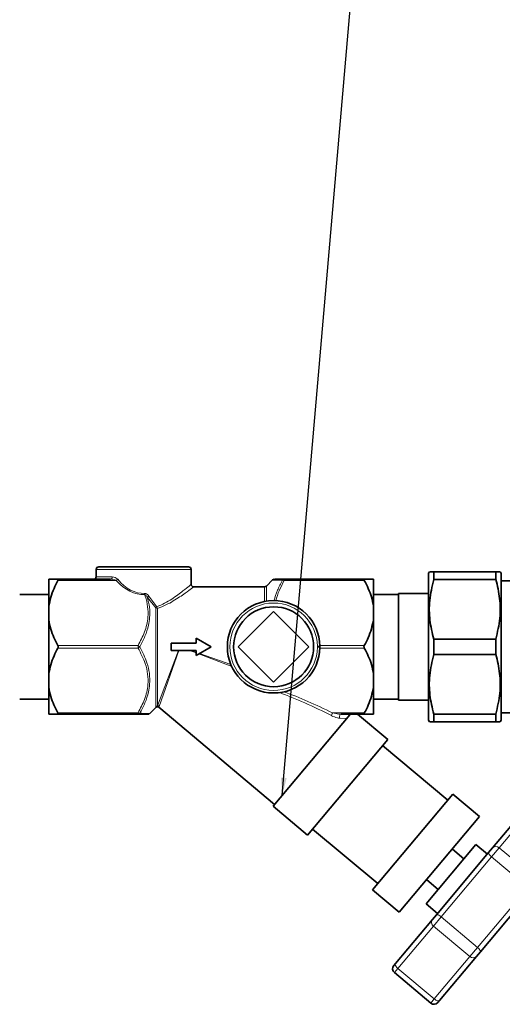
# Model space of a CAD drawing. Units: millimetres. Extents: x 1881 to 12317, y 2435 to 10493.
# Drawn here: x 3392 to 3488, y 9213 to 9410 of the extents above; entities that cross this region are included whole.
import ezdxf

# ---------------------------------------------------------------- set-up
doc = ezdxf.new("R2010")
doc.units = ezdxf.units.MM
doc.layers.add('NOTES', color=7, linetype='Continuous')
doc.styles.get("Standard").update_dxf_attribs({"font": 'ISOCP.SHX'})
doc.dimstyles.new('SLDDIMSTYLE1', dxfattribs={"dimtxt": 0.18, "dimasz": 3.5, "dimexe": 0, "dimexo": 0.0625, "dimgap": 0, "dimtad": 0, "dimtih": 1, "dimtoh": 1, "dimdec": 0, "dimrnd": 1e-09, "dimzin": 0, "dimdsep": 46, "dimtxsty": 'STANDARD', "dimsah": 1, "dimcen": 0.09, "dimadec": 0, "dimazin": 0, "dimtfac": 3.5, "dimtdec": 0, "dimtofl": 0, "dimtmove": 0, "dimatfit": 3, "dimfxl": 1, "dimfrac": 2, "dimtolj": 1, "dimtzin": 0, "dimarcsym": 0})

msp = doc.modelspace()

# ---------------------------------------------------------------- linework, layer by layer
at = {"color": 7, "linetype": 'Continuous', "lineweight": 35}
for p, q in [((3407.1, 9299.74), (3407.1, 9298.24)), ((3407.6, 9300.24), (3425.6, 9300.24)), ((3426.1, 9296.72), (3426.1, 9299.74)), ((3473.76, 9299.24), (3473.6, 9298.96)), ((3473.6, 9298.96), (3473.6, 9269.52)), ((3474.63, 9297.69), (3474.63, 9299.24)), ((3487.07, 9299.24), (3474.63, 9299.24)), ((3487.07, 9299.24), (3487.07, 9297.69)), ((3488.1, 9298.96), (3487.94, 9299.24)), ((3488.1, 9298.96), (3488.1, 9269.52)), ((3397.6, 9297.74), (3397.6, 9292.33)), ((3399.46, 9297.74), (3409.99, 9297.74)), ((3440.8, 9296.24), (3426.58, 9296.24)), ((3442.39, 9297.62), (3441.16, 9296.38)), ((3444.73, 9297.74), (3460.74, 9297.74)), ((3462.6, 9297.74), (3462.6, 9292.33)), ((3487.07, 9297.69), (3474.63, 9297.69)), ((3490.08, 9297.44), (3488.1, 9297.44)), ((3397.6, 9294.72), (3391.8, 9294.72)), ((3467.6, 9294.72), (3462.6, 9294.72)), ((3473.6, 9294.91), (3467.6, 9294.91)), ((3467.6, 9294.91), (3467.6, 9284.24)), ((3397.6, 9292.33), (3397.6, 9289.65)), ((3462.6, 9292.33), (3462.6, 9289.65)), ((3435.53, 9284.24), (3442.6, 9291.31)), ((3442.6, 9291.31), (3449.67, 9284.24)), ((3397.6, 9289.65), (3397.6, 9278.83)), ((3462.6, 9289.65), (3462.6, 9278.83)), ((3427.1, 9284.99), (3427.1, 9285.99)), ((3427.1, 9285.99), (3430.1, 9284.24)), ((3422.1, 9283.49), (3422.1, 9284.99)), ((3422.1, 9284.99), (3427.1, 9284.99)), ((3430.1, 9284.24), (3427.1, 9282.49)), ((3442.6, 9277.17), (3435.53, 9284.24)), ((3449.67, 9284.24), (3442.6, 9277.17)), ((3467.6, 9284.24), (3467.6, 9273.56)), ((3474.63, 9285.78), (3474.63, 9282.69)), ((3474.63, 9285.78), (3487.07, 9285.78)), ((3487.07, 9282.69), (3487.07, 9285.78)), ((3427.1, 9283.49), (3422.1, 9283.49)), ((3427.1, 9282.49), (3427.1, 9283.49)), ((3487.07, 9282.69), (3474.63, 9282.69)), ((3397.6, 9278.83), (3397.6, 9276.15)), ((3462.6, 9278.83), (3462.6, 9276.15)), ((3397.6, 9276.15), (3397.6, 9270.74)), ((3462.6, 9276.15), (3462.6, 9270.74)), ((3391.8, 9273.76), (3397.6, 9273.76)), ((3417.81, 9270.86), (3419.1, 9272.15)), ((3419.62, 9272.14), (3442.8, 9252.7)), ((3462.6, 9273.76), (3467.6, 9273.76)), ((3467.6, 9273.56), (3473.6, 9273.56)), ((3415.47, 9270.74), (3399.46, 9270.74)), ((3457.82, 9270.6), (3442.48, 9252.31)), ((3460.74, 9270.74), (3456.11, 9270.74)), ((3465.44, 9265.68), (3459.41, 9270.74)), ((3474.63, 9269.24), (3474.63, 9270.78)), ((3487.07, 9270.78), (3474.63, 9270.78)), ((3487.07, 9270.78), (3487.07, 9269.24)), ((3488.1, 9271.04), (3490.08, 9271.04)), ((3473.6, 9269.52), (3473.76, 9269.24)), ((3487.07, 9269.24), (3474.63, 9269.24)), ((3487.94, 9269.24), (3488.1, 9269.52)), ((3465.44, 9265.68), (3449.37, 9246.53)), ((3477.43, 9253.53), (3464.41, 9264.45)), ((3478.46, 9254.75), (3462.39, 9235.6)), ((3483.82, 9250.25), (3478.46, 9254.75)), ((3486.39, 9243.98), (3493.79, 9252.79)), ((3442.48, 9252.31), (3449.37, 9246.53)), ((3483.82, 9250.25), (3467.75, 9231.1)), ((3450.4, 9247.75), (3463.42, 9236.83)), ((3483.07, 9244.69), (3473.11, 9232.81)), ((3485.37, 9242.76), (3483.07, 9244.69)), ((3475.16, 9230.59), (3485.62, 9243.05)), ((3480.66, 9241.81), (3478.36, 9243.74)), ((3485.62, 9243.05), (3486.39, 9243.98)), ((3473.22, 9237.61), (3475.52, 9235.69)), ((3462.39, 9235.6), (3467.75, 9231.1)), ((3494.42, 9235.66), (3483.97, 9223.2)), ((3473.11, 9232.81), (3475.4, 9230.88)), ((3466.99, 9220.85), (3474.38, 9229.67)), ((3474.38, 9229.67), (3475.16, 9230.59)), ((3483.97, 9223.2), (3483.19, 9222.27)), ((3483.19, 9222.27), (3475.8, 9213.46)), ((3466.63, 9220.43), (3466.99, 9220.85)), ((3466.76, 9219.02), (3474.03, 9212.92)), ((3475.8, 9213.46), (3475.44, 9213.04))]:
    msp.add_line(p, q, dxfattribs=at)
at = {"color": 8, "linetype": 'Continuous', "lineweight": 18}
for p, q in [((3426.1, 9299.74), (3407.1, 9299.74)), ((3407.1, 9298.24), (3410.32, 9298.24)), ((3411.13, 9297.49), (3399.46, 9297.49)), ((3440.8, 9293.31), (3440.8, 9296.24)), ((3441.16, 9296.38), (3441.16, 9293.37)), ((3444.73, 9297.74), (3444.73, 9297.49)), ((3460.74, 9297.49), (3444.73, 9297.49)), ((3419.04, 9292.02), (3417.34, 9294.13)), ((3417.64, 9294.38), (3419.26, 9292.24)), ((3419.04, 9272.27), (3419.04, 9292.02)), ((3419.4, 9291.92), (3419.4, 9272.42)), ((3399.46, 9284.49), (3415.47, 9284.49)), ((3415.47, 9283.99), (3399.46, 9283.99)), ((3415.47, 9283.99), (3415.47, 9284.49)), ((3451.35, 9284.14), (3451.35, 9284.34)), ((3451.85, 9284.34), (3451.35, 9284.34)), ((3451.35, 9284.14), (3451.85, 9284.13)), ((3451.85, 9284.49), (3460.74, 9284.49)), ((3460.74, 9283.99), (3451.85, 9283.99)), ((3419.4, 9272.42), (3423.59, 9283.49)), ((3423.62, 9283.49), (3419.71, 9272.3)), ((3427.1, 9283.02), (3425.86, 9283.49)), ((3426.02, 9283.49), (3427.1, 9283.11)), ((3434.22, 9280.32), (3427.65, 9282.81)), ((3427.77, 9282.88), (3434.06, 9280.68)), ((3399.46, 9270.99), (3415.47, 9270.99)), ((3415.47, 9270.74), (3415.47, 9270.99)), ((3454.41, 9270.99), (3460.74, 9270.99)), ((3457.23, 9269.9), (3455.86, 9269.93)), ((3494.84, 9252.49), (3487.73, 9244.02)), ((3487.73, 9244.02), (3486.18, 9242.17)), ((3487.73, 9244.02), (3495.01, 9237.91)), ((3486.18, 9242.17), (3476.12, 9230.19)), ((3493.46, 9236.06), (3486.18, 9242.17)), ((3483.4, 9224.08), (3493.46, 9236.06)), ((3476.12, 9230.19), (3474.57, 9228.34)), ((3476.12, 9230.19), (3483.4, 9224.08)), ((3474.57, 9228.34), (3467.46, 9219.86)), ((3481.85, 9222.23), (3474.57, 9228.34)), ((3481.85, 9222.23), (3483.4, 9224.08)), ((3474.74, 9213.76), (3481.85, 9222.23)), ((3467.46, 9219.86), (3466.76, 9219.02)), ((3467.46, 9219.86), (3474.74, 9213.76)), ((3474.03, 9212.92), (3474.74, 9213.76))]:
    msp.add_line(p, q, dxfattribs=at)
at = {"color": 8, "linetype": 'Continuous', "lineweight": 18, "flags": 128}
for points in [[(3410.32, 9298.24), (3410.32, 9298.14), (3410.3, 9298.05), (3410.27, 9297.96), (3410.23, 9297.88), (3410.18, 9297.82), (3410.12, 9297.78), (3410.06, 9297.75), (3409.99, 9297.74)], [(3456.11, 9270.74), (3456.02, 9270.72), (3455.94, 9270.66), (3455.87, 9270.57), (3455.82, 9270.46), (3455.79, 9270.33), (3455.79, 9270.19), (3455.81, 9270.05), (3455.86, 9269.93)], [(3485.62, 9243.05), (3485.59, 9242.99), (3485.6, 9242.91), (3485.63, 9242.81), (3485.7, 9242.7), (3485.79, 9242.57), (3485.9, 9242.44), (3486.03, 9242.3), (3486.18, 9242.17)], [(3475.16, 9230.59), (3475.21, 9230.62), (3475.29, 9230.63), (3475.4, 9230.61), (3475.52, 9230.57), (3475.66, 9230.5), (3475.82, 9230.41), (3475.97, 9230.31), (3476.12, 9230.19)], [(3483.97, 9223.2), (3483.99, 9223.26), (3483.98, 9223.34), (3483.95, 9223.44), (3483.88, 9223.55), (3483.79, 9223.68), (3483.68, 9223.82), (3483.55, 9223.95), (3483.4, 9224.08)], [(3467.46, 9219.86), (3467.32, 9220), (3467.19, 9220.14), (3467.09, 9220.28), (3467.01, 9220.42), (3466.95, 9220.55), (3466.93, 9220.67), (3466.94, 9220.77), (3466.99, 9220.85)], [(3475.8, 9213.46), (3475.72, 9213.4), (3475.63, 9213.38), (3475.51, 9213.38), (3475.37, 9213.4), (3475.21, 9213.46), (3475.05, 9213.54), (3474.89, 9213.64), (3474.74, 9213.76)]]:
    msp.add_lwpolyline(points, dxfattribs=at)
at = {"color": 7, "linetype": 'Continuous', "lineweight": 35}
msp.add_circle((3442.6, 9284.24), 8, dxfattribs=at)
for centre, radius, start, end in [((3407.6, 9299.74), 0.5, 90, 180), ((3425.6, 9299.74), 0.5, 0, 90), ((3406.6, 9298.24), 0.5, 270, 0), ((3440.8, 9296.74), 0.5, 270, 315), ((3442.72, 9297.24), 0.5, 89.9999, 129.5428), ((3442.6, 9284.24), 9.25, 0.6492, 359.3508), ((3417.48, 9271.24), 0.5, 269.9999, 309.5428), ((3467.4, 9219.79), 1, 140, 230), ((3474.68, 9213.68), 1, 230, 320)]:
    msp.add_arc(centre, radius, start, end, dxfattribs=at)
at = {"color": 8, "linetype": 'Continuous', "lineweight": 18}
for centre, radius, start, end in [((3410.46, 9298.5), 1.21, 303.6417, 321.2218), ((3444.74, 9297.31), 0.433, 90.9648, 146.4973), ((3444.47, 9296.98), 0.573, 62.7726, 99.1677), ((3438.5, 9295.68), 21.72, 181.9993, 182.6594), ((3420.12, 9291.14), 4.09, 127.4453, 132.9356), ((3420.23, 9291.11), 1.49, 130.6523, 142.6308), ((3419.38, 9292.59), 0.665, 239.1932, 271.0976), ((3420.81, 9292.73), 1.63, 197.4197, 209.751), ((3442.6, 9284.24), 8.75, 0.6492, 359.3508), ((3415.08, 9283.55), 1.01, 42.3936, 67.0776), ((3415.08, 9284.92), 1.01, 292.9224, 317.6064), ((3419.39, 9271.91), 0.504, 89.927, 134.4654), ((3419.39, 9271.91), 0.507, 51.0261, 133.9344), ((3419.39, 9271.91), 0.508, 50.635, 89.365), ((3415.73, 9271.5), 0.573, 242.7726, 279.1677), ((3415.46, 9271.17), 0.433, 270.9648, 326.4973), ((3455.83, 9270.03), 1.71, 146.0888, 165.7818), ((3487.08, 9243.32), 0.951, 46.9439, 136.5768), ((3475.14, 9229.1), 0.951, 143.4232, 233.0561), ((3482.5, 9222.93), 0.951, 226.9439, 316.5768)]:
    msp.add_arc(centre, radius, start, end, dxfattribs=at)
for centre, major_axis, ratio, start_param, end_param in [((3416.6, 9311.99), (0, 17.32), 0.57735, 2.562863, 3.161933), ((3416.6, 9312.24), (0, 17.32), 0.548483, 2.562863, 3.161933), ((3457.25, 9256.24), (31.6, -19.58), 0.292418, 1.846033, 2.183539), ((3457.25, 9256.49), (31.77, -19.38), 0.30407, 1.842164, 2.154052)]:
    msp.add_ellipse(centre, major_axis=major_axis, ratio=ratio, start_param=start_param, end_param=end_param, dxfattribs=at)
for points, knots in [([(3410.32, 9298.24), (3410.51, 9298.21), (3410.85, 9298.17), (3411.22, 9297.94), (3411.37, 9297.77), (3411.4, 9297.74)], [0, 0, 0, 0, 0.509839, 0.889379, 1, 1, 1, 1]), ([(3411.13, 9297.49), (3411.09, 9297.51), (3410.93, 9297.59), (3410.54, 9297.7), (3410.19, 9297.72), (3409.99, 9297.74)], [0, 0, 0, 0, 0.1004806, 0.4753986, 1, 1, 1, 1]), ([(3419.26, 9292.24), (3419.78, 9292.47), (3420.85, 9292.92), (3422.69, 9294.07), (3424.45, 9295.37), (3425.84, 9296.52), (3426, 9296.66), (3426.08, 9296.72)], [0, 0, 0, 0, 0.137179, 0.278932, 0.555517, 0.782104, 1, 1, 1, 1]), ([(3426.58, 9296.22), (3426.5, 9296.16), (3426.33, 9296.03), (3424.86, 9294.93), (3423.01, 9293.67), (3421.08, 9292.58), (3419.96, 9292.14), (3419.4, 9291.92)], [0, 0, 0, 0, 0.2158585, 0.4412769, 0.7177481, 0.8569239, 1, 1, 1, 1]), ([(3444.38, 9297.54), (3443.85, 9297.56), (3442.99, 9297.57), (3442.41, 9297.59), (3442.42, 9297.59), (3442.42, 9297.59)], [0, 0, 0, 0, 0.493688, 0.802756, 1, 1, 1, 1]), ([(3442.68, 9293.49), (3442.89, 9294.18), (3443.31, 9295.58), (3444.02, 9296.89), (3444.38, 9297.54)], [0, 0, 0, 0, 0.495784, 1, 1, 1, 1]), ([(3444.73, 9297.49), (3444.38, 9296.85), (3443.67, 9295.56), (3443.24, 9294.17), (3443.03, 9293.48)], [0, 0, 0, 0, 0.4964831, 1, 1, 1, 1]), ([(3415.47, 9284.49), (3415.94, 9285.38), (3416.9, 9287.19), (3417.53, 9289.85), (3417.47, 9292.29), (3417.12, 9293.78), (3416.84, 9294.57), (3416.8, 9294.67)], [0, 0, 0, 0, 0.278725, 0.566981, 0.765081, 0.969801, 1, 1, 1, 1]), ([(3417.34, 9294.13), (3417.51, 9293.47), (3417.84, 9292.14), (3417.86, 9290.25), (3417.56, 9288.3), (3416.92, 9286.32), (3416.19, 9284.94), (3415.82, 9284.24)], [0, 0, 0, 0, 0.198261, 0.401803, 0.553779, 0.774757, 1, 1, 1, 1]), ([(3416.79, 9294.92), (3416.88, 9294.91), (3417.08, 9294.89), (3417.38, 9294.69), (3417.54, 9294.49), (3417.64, 9294.38)], [0, 0, 0, 0, 0.24572, 0.580094, 1, 1, 1, 1]), ([(3417.34, 9294.13), (3417.28, 9294.23), (3417.17, 9294.41), (3416.99, 9294.58), (3416.87, 9294.66), (3416.82, 9294.67), (3416.8, 9294.67)], [0, 0, 0, 0, 0.456341, 0.791071, 0.948328, 1, 1, 1, 1]), ([(3415.47, 9270.99), (3415.94, 9271.88), (3416.9, 9273.69), (3417.53, 9276.35), (3417.47, 9278.78), (3416.89, 9281.28), (3416.01, 9282.96), (3415.47, 9283.99)], [0, 0, 0, 0, 0.216191, 0.439774, 0.593429, 0.752219, 1, 1, 1, 1]), ([(3415.82, 9284.24), (3416.36, 9283.19), (3417.23, 9281.48), (3417.82, 9278.91), (3417.87, 9276.94), (3417.56, 9274.95), (3416.92, 9273), (3416.19, 9271.62), (3415.82, 9270.93)], [0, 0, 0, 0, 0.246777, 0.401269, 0.560307, 0.672014, 0.83444, 1, 1, 1, 1]), ([(3419.03, 9272.21), (3419.03, 9272.16), (3419.02, 9272.09), (3419.04, 9272.23), (3419.04, 9272.27)], [0, 0, 0, 0, 0.721838, 1, 1, 1, 1]), ([(3419.71, 9272.3), (3419.71, 9272.26), (3419.69, 9272.12), (3419.7, 9272.19), (3419.7, 9272.24)], [0, 0, 0, 0, 0.278439, 1, 1, 1, 1]), ([(3415.82, 9270.93), (3416.35, 9270.92), (3417.21, 9270.9), (3417.79, 9270.89), (3417.78, 9270.89), (3417.78, 9270.89)], [0, 0, 0, 0, 0.493688, 0.802756, 1, 1, 1, 1]), ([(3455.86, 9269.93), (3455.69, 9269.95), (3455.16, 9270.01), (3454.57, 9270.27), (3454.17, 9270.45)], [0, 0, 0, 0, 0.3046, 1, 1, 1, 1]), ([(3454.41, 9270.99), (3454.81, 9270.9), (3455.39, 9270.77), (3455.95, 9270.75), (3456.11, 9270.74)], [0, 0, 0, 0, 0.7027944, 1, 1, 1, 1])]:
    msp.add_open_spline(points, degree=3, knots=knots, dxfattribs=at)
at = {"color": 7, "linetype": 'Continuous', "lineweight": 35}
for points, knots in [([(3474.63, 9299.24), (3474.3, 9299.24), (3473.8, 9299.24), (3473.84, 9299.24), (3473.86, 9299.24)], [0, 0, 0, 0, 0.638636, 1, 1, 1, 1]), ([(3487.84, 9299.24), (3487.87, 9299.24), (3487.94, 9299.24), (3487.43, 9299.24), (3487.07, 9299.24)], [0, 0, 0, 0, 0.292706, 1, 1, 1, 1]), ([(3399.46, 9297.74), (3399.39, 9297.74), (3398.94, 9297.74), (3398.19, 9297.74), (3397.74, 9297.74), (3397.61, 9297.74), (3397.6, 9297.74)], [0, 0, 0, 0, 0.069628, 0.505968, 0.951306, 1, 1, 1, 1]), ([(3397.6, 9292.33), (3397.88, 9293.55), (3398.29, 9295.33), (3399.18, 9296.97), (3399.46, 9297.49)], [0, 0, 0, 0, 0.683205, 1, 1, 1, 1]), ([(3399.46, 9297.49), (3399.48, 9297.52), (3399.51, 9297.59), (3399.53, 9297.67), (3399.51, 9297.72), (3399.48, 9297.74), (3399.46, 9297.74), (3399.46, 9297.74)], [0, 0, 0, 0, 0.249901, 0.501134, 0.731279, 0.959477, 1, 1, 1, 1]), ([(3426.58, 9296.24), (3426.54, 9296.25), (3426.43, 9296.25), (3426.28, 9296.34), (3426.17, 9296.47), (3426.11, 9296.61), (3426.11, 9296.7), (3426.1, 9296.72)], [0, 0, 0, 0, 0.186624, 0.417647, 0.658076, 0.885687, 1, 1, 1, 1]), ([(3442.77, 9297.74), (3442.77, 9297.74), (3442.76, 9297.74), (3443.33, 9297.74), (3444.2, 9297.74), (3444.73, 9297.74)], [0, 0, 0, 0, 0.187366, 0.504747, 1, 1, 1, 1]), ([(3460.74, 9297.74), (3460.72, 9297.73), (3460.69, 9297.73), (3460.67, 9297.68), (3460.69, 9297.6), (3460.72, 9297.53), (3460.74, 9297.49), (3460.74, 9297.49)], [0, 0, 0, 0, 0.249901, 0.501134, 0.731279, 0.959477, 1, 1, 1, 1]), ([(3462.6, 9297.74), (3462.48, 9297.74), (3462.16, 9297.74), (3461.3, 9297.74), (3460.74, 9297.74)], [0, 0, 0, 0, 0.351163, 1, 1, 1, 1]), ([(3460.74, 9297.49), (3461.3, 9296.42), (3462.15, 9294.76), (3462.48, 9292.96), (3462.6, 9292.33)], [0, 0, 0, 0, 0.6450315, 1, 1, 1, 1]), ([(3474.63, 9285.78), (3474.33, 9287.04), (3473.73, 9289.58), (3473.69, 9293.62), (3474.31, 9296.3), (3474.63, 9297.69)], [0, 0, 0, 0, 0.319363, 0.646403, 1, 1, 1, 1]), ([(3487.07, 9297.69), (3487.37, 9296.44), (3487.96, 9293.9), (3488.01, 9289.85), (3487.39, 9287.18), (3487.07, 9285.78)], [0, 0, 0, 0, 0.319363, 0.646403, 1, 1, 1, 1]), ([(3399.46, 9284.49), (3398.9, 9285.56), (3398.05, 9287.22), (3397.72, 9289.01), (3397.6, 9289.65)], [0, 0, 0, 0, 0.6450315, 1, 1, 1, 1]), ([(3462.6, 9289.65), (3462.32, 9288.43), (3461.91, 9286.65), (3461.02, 9285.01), (3460.74, 9284.49)], [0, 0, 0, 0, 0.683205, 1, 1, 1, 1]), ([(3397.6, 9278.83), (3397.88, 9280.05), (3398.29, 9281.83), (3399.18, 9283.47), (3399.46, 9283.99)], [0, 0, 0, 0, 0.6832053, 1, 1, 1, 1]), ([(3399.46, 9283.99), (3399.48, 9284.03), (3399.51, 9284.1), (3399.53, 9284.24), (3399.51, 9284.36), (3399.48, 9284.44), (3399.46, 9284.48), (3399.46, 9284.49)], [0, 0, 0, 0, 0.2499011, 0.5011344, 0.7312787, 0.9594772, 1, 1, 1, 1]), ([(3451.85, 9284.13), (3451.85, 9284.14), (3451.85, 9284.2), (3451.85, 9284.27), (3451.85, 9284.33), (3451.85, 9284.34)], [0, 0, 0, 0, 0.0585131, 0.8559436, 1, 1, 1, 1]), ([(3460.74, 9284.49), (3460.72, 9284.45), (3460.69, 9284.37), (3460.67, 9284.24), (3460.69, 9284.11), (3460.72, 9284.03), (3460.74, 9283.99), (3460.74, 9283.99)], [0, 0, 0, 0, 0.249901, 0.501134, 0.731279, 0.959477, 1, 1, 1, 1]), ([(3460.74, 9283.99), (3461.3, 9282.92), (3462.15, 9281.26), (3462.48, 9279.46), (3462.6, 9278.83)], [0, 0, 0, 0, 0.6450315, 1, 1, 1, 1]), ([(3474.63, 9270.78), (3474.33, 9272.04), (3473.73, 9274.58), (3473.69, 9278.62), (3474.31, 9281.3), (3474.63, 9282.69)], [0, 0, 0, 0, 0.3193634, 0.6464032, 1, 1, 1, 1]), ([(3487.07, 9282.69), (3487.37, 9281.44), (3487.96, 9278.9), (3488.01, 9274.85), (3487.39, 9272.18), (3487.07, 9270.78)], [0, 0, 0, 0, 0.319363, 0.646403, 1, 1, 1, 1]), ([(3399.46, 9270.99), (3398.9, 9272.06), (3398.05, 9273.72), (3397.72, 9275.51), (3397.6, 9276.15)], [0, 0, 0, 0, 0.645032, 1, 1, 1, 1]), ([(3462.6, 9276.15), (3462.32, 9274.93), (3461.91, 9273.15), (3461.02, 9271.51), (3460.74, 9270.99)], [0, 0, 0, 0, 0.683205, 1, 1, 1, 1]), ([(3419.09, 9272.12), (3419.12, 9272.15), (3419.21, 9272.21), (3419.37, 9272.23), (3419.53, 9272.21), (3419.61, 9272.16), (3419.64, 9272.14)], [0, 0, 0, 0, 0.214255, 0.514547, 0.819114, 1, 1, 1, 1]), ([(3397.6, 9270.74), (3397.72, 9270.74), (3398.04, 9270.74), (3398.9, 9270.74), (3399.46, 9270.74)], [0, 0, 0, 0, 0.351163, 1, 1, 1, 1]), ([(3399.46, 9270.74), (3399.48, 9270.74), (3399.51, 9270.75), (3399.53, 9270.8), (3399.51, 9270.88), (3399.48, 9270.94), (3399.46, 9270.98), (3399.46, 9270.99)], [0, 0, 0, 0, 0.249901, 0.501134, 0.731279, 0.959477, 1, 1, 1, 1]), ([(3417.43, 9270.74), (3417.43, 9270.74), (3417.44, 9270.74), (3416.87, 9270.74), (3416, 9270.74), (3415.47, 9270.74)], [0, 0, 0, 0, 0.187366, 0.504747, 1, 1, 1, 1]), ([(3457.93, 9270.74), (3457.93, 9270.73), (3457.93, 9270.73), (3457.88, 9270.67), (3457.85, 9270.63), (3457.82, 9270.6), (3457.82, 9270.6)], [0, 0, 0, 0, 0.530085, 0.733622, 0.938966, 1, 1, 1, 1]), ([(3460.74, 9270.99), (3460.72, 9270.95), (3460.69, 9270.88), (3460.67, 9270.8), (3460.69, 9270.75), (3460.72, 9270.74), (3460.74, 9270.74), (3460.74, 9270.74)], [0, 0, 0, 0, 0.249901, 0.501134, 0.731279, 0.959477, 1, 1, 1, 1]), ([(3460.74, 9270.74), (3460.81, 9270.74), (3461.26, 9270.74), (3462.01, 9270.74), (3462.46, 9270.74), (3462.59, 9270.74), (3462.6, 9270.74)], [0, 0, 0, 0, 0.069628, 0.505968, 0.951306, 1, 1, 1, 1]), ([(3473.86, 9269.24), (3473.83, 9269.24), (3473.76, 9269.24), (3474.27, 9269.24), (3474.63, 9269.24)], [0, 0, 0, 0, 0.2927061, 1, 1, 1, 1]), ([(3487.07, 9269.24), (3487.4, 9269.24), (3487.9, 9269.24), (3487.86, 9269.24), (3487.84, 9269.24)], [0, 0, 0, 0, 0.638636, 1, 1, 1, 1])]:
    msp.add_open_spline(points, degree=3, knots=knots, dxfattribs=at)

# ---------------------------------------------------------------- leaders
at = {"layer": 'NOTES'}
msp.add_leader([(3444.34, 9254.54), (3508.63, 10000.87)], dimstyle='SLDDIMSTYLE1', dxfattribs=at)

doc.saveas('drawing.dxf')
